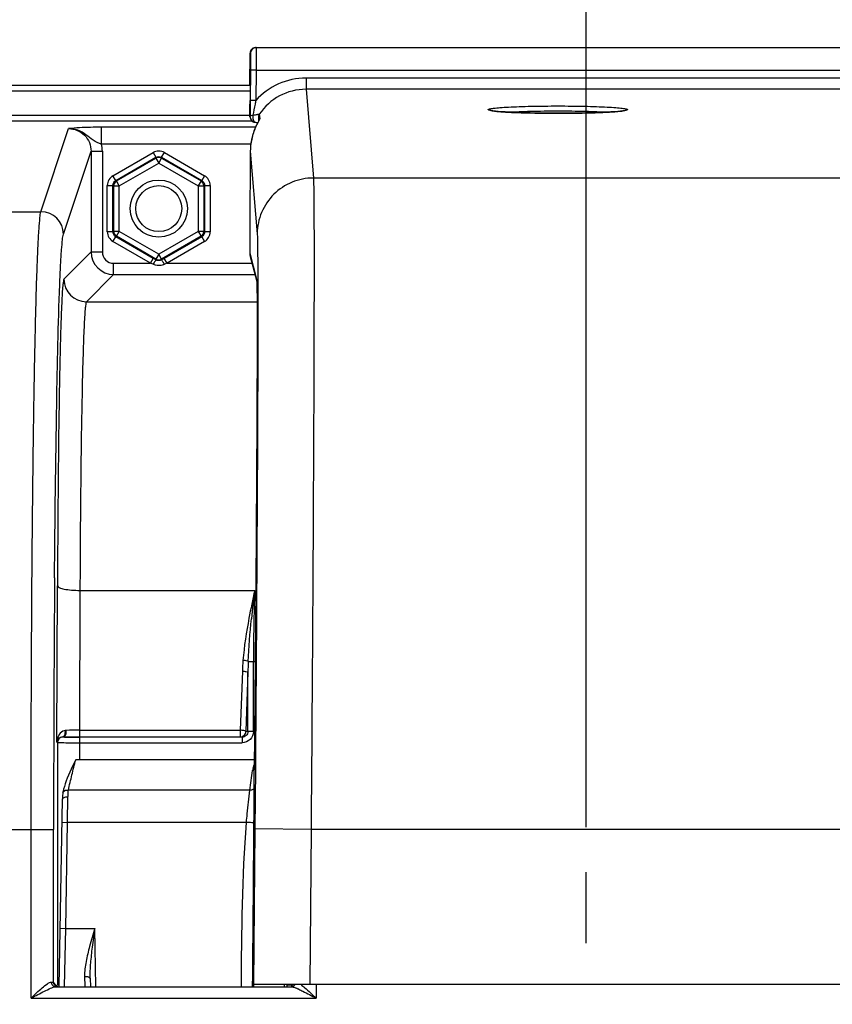
# Model space of a CAD drawing. Units: millimetres. Extents: x 0 to 594, y 0 to 420.
# Drawn here: x 175 to 193, y 305 to 327 of the extents above; entities that cross this region are included whole.
import ezdxf

# ---------------------------------------------------------------- set-up
doc = ezdxf.new("R2010")
doc.units = ezdxf.units.MM
doc.header["$LTSCALE"] = 32.67
doc.linetypes.add('CENTER', pattern=[0.6, 0.375, -0.075, 0.075, -0.075])
doc.layers.get('0').update_dxf_attribs({"linetype": 'CONTINUOUS'})
doc.layers.add('AXES', color=7, linetype='CONTINUOUS')
doc.layers.add('SOLIDES', color=7, linetype='CONTINUOUS')
doc.styles.get("Standard").update_dxf_attribs({"font": 'txt', "width": 0.85})
doc.dimstyles.new('DIMSTYLE_5', dxfattribs={"dimtxt": 3.5, "dimasz": 3.5, "dimexe": 0.18, "dimexo": 0.0625, "dimgap": 0.09, "dimtad": 1, "dimdec": 4, "dimlfac": 4, "dimdsep": 46, "dimtxsty": 'STANDARD', "dimblk": '_FILLED', "dimblk1": '_FILLED', "dimblk2": '_FILLED', "dimcen": 0.09, "dimclrt": 5, "dimadec": 0, "dimazin": 0, "dimtp": 0.0001, "dimtm": 0.0001, "dimtfac": 1, "dimtdec": 4, "dimtofl": 0, "dimtmove": 0, "dimatfit": 3, "dimldrblk": '_FILLED', "dimfxl": 1, "dimtolj": 1, "dimarcsym": 0})

# ---------------------------------------------------------------- blocks, each defined once
blk = doc.blocks.new('_FILLED')
at = {"color": 0, "linetype": 'BYBLOCK'}
blk.add_solid([(0, 0), (-1, 0.2143), (-1, -0.2143)], dxfattribs=at)
blk = doc.blocks.new('*D6')
at = {"color": 2, "linetype": 'CONTINUOUS'}
for p, q in [((86.444, 204.419), (86.444, 379.044)), ((240.944, 262.893), (240.944, 379.044)), ((86.444, 377.544), (163.694, 377.544)), ((240.944, 377.544), (163.694, 377.544))]:
    blk.add_line(p, q, dxfattribs=at)
at = {"color": 2, "linetype": 'CONTINUOUS', "xscale": 3.5, "yscale": 3.5, "zscale": 3.5, "rotation": 180}
blk.add_blockref('_FILLED', (86.444, 377.544), dxfattribs=at)
at = {"color": 2, "linetype": 'CONTINUOUS', "xscale": 3.5, "yscale": 3.5, "zscale": 3.5}
blk.add_blockref('_FILLED', (240.944, 377.544), dxfattribs=at)
at = {"color": 5, "linetype": 'CONTINUOUS', "insert": (163.694, 381.919), "char_height": 3.5, "width": 8.925, "attachment_point": 2, "line_spacing_factor": 0.9}
blk.add_mtext('618', dxfattribs=at)
blk = doc.blocks.new('*D8')
at = {"color": 2, "linetype": 'CONTINUOUS'}
for p, q in [((86.444, 204.419), (86.444, 359.044)), ((187.944, 308.669), (187.944, 359.044)), ((86.444, 357.544), (137.194, 357.544)), ((187.944, 357.544), (137.194, 357.544))]:
    blk.add_line(p, q, dxfattribs=at)
at = {"color": 2, "linetype": 'CONTINUOUS', "xscale": 3.5, "yscale": 3.5, "zscale": 3.5, "rotation": 180}
blk.add_blockref('_FILLED', (86.444, 357.544), dxfattribs=at)
at = {"color": 2, "linetype": 'CONTINUOUS', "xscale": 3.5, "yscale": 3.5, "zscale": 3.5}
blk.add_blockref('_FILLED', (187.944, 357.544), dxfattribs=at)
at = {"color": 5, "linetype": 'CONTINUOUS', "insert": (137.194, 361.919), "char_height": 3.5, "width": 8.925, "attachment_point": 2, "line_spacing_factor": 0.9}
blk.add_mtext('406', dxfattribs=at)
blk = doc.blocks.new('*D9')
at = {"color": 2, "linetype": 'CONTINUOUS'}
for p, q in [((187.944, 308.669), (187.944, 359.044)), ((203.944, 308.669), (203.944, 359.044)), ((187.944, 357.544), (182.944, 357.544)), ((182.944, 357.544), (195.944, 357.544)), ((208.944, 357.544), (195.944, 357.544)), ((203.944, 357.544), (208.944, 357.544))]:
    blk.add_line(p, q, dxfattribs=at)
at = {"color": 2, "linetype": 'CONTINUOUS', "xscale": 3.5, "yscale": 3.5, "zscale": 3.5}
blk.add_blockref('_FILLED', (187.944, 357.544), dxfattribs=at)
at = {"color": 2, "linetype": 'CONTINUOUS', "xscale": 3.5, "yscale": 3.5, "zscale": 3.5, "rotation": 180}
blk.add_blockref('_FILLED', (203.944, 357.544), dxfattribs=at)
at = {"color": 5, "linetype": 'CONTINUOUS', "insert": (195.944, 361.919), "char_height": 3.5, "width": 5.95, "attachment_point": 2, "line_spacing_factor": 0.9}
blk.add_mtext('64', dxfattribs=at)
blk = doc.blocks.new('*D12')
at = {"color": 2, "linetype": 'CONTINUOUS'}
for p, q in [((187.944, 308.669), (187.944, 349.044)), ((195.944, 296.919), (195.944, 349.044)), ((187.944, 347.544), (174.644, 347.544)), ((174.644, 347.544), (191.944, 347.544)), ((200.944, 347.544), (191.944, 347.544)), ((195.944, 347.544), (200.944, 347.544))]:
    blk.add_line(p, q, dxfattribs=at)
at = {"color": 2, "linetype": 'CONTINUOUS', "xscale": 3.5, "yscale": 3.5, "zscale": 3.5}
blk.add_blockref('_FILLED', (187.944, 347.544), dxfattribs=at)
at = {"color": 2, "linetype": 'CONTINUOUS', "xscale": 3.5, "yscale": 3.5, "zscale": 3.5, "rotation": 180}
blk.add_blockref('_FILLED', (195.944, 347.544), dxfattribs=at)
at = {"color": 5, "linetype": 'CONTINUOUS', "insert": (180.594, 351.919), "char_height": 3.5, "width": 5.95, "attachment_point": 3, "line_spacing_factor": 0.9}
blk.add_mtext('32', dxfattribs=at)
blk = doc.blocks.new('*D15')
at = {"color": 2, "linetype": 'CONTINUOUS'}
for p, q in [((165.694, 361.304), (165.694, 369.044)), ((226.194, 323.669), (226.194, 369.044)), ((165.694, 367.544), (195.944, 367.544)), ((226.194, 367.544), (195.944, 367.544))]:
    blk.add_line(p, q, dxfattribs=at)
at = {"color": 2, "linetype": 'CONTINUOUS', "xscale": 3.5, "yscale": 3.5, "zscale": 3.5, "rotation": 180}
blk.add_blockref('_FILLED', (165.694, 367.544), dxfattribs=at)
at = {"color": 2, "linetype": 'CONTINUOUS', "xscale": 3.5, "yscale": 3.5, "zscale": 3.5}
blk.add_blockref('_FILLED', (226.194, 367.544), dxfattribs=at)
at = {"color": 5, "linetype": 'CONTINUOUS', "insert": (195.944, 371.919), "char_height": 3.5, "width": 8.925, "attachment_point": 2, "line_spacing_factor": 0.9}
blk.add_mtext('242', dxfattribs=at)

msp = doc.modelspace()

# ---------------------------------------------------------------- linework, layer by layer
at = {"color": 9, "linetype": 'CONTINUOUS'}
for p, q in [((180.475313, 325.157813), (168.204161, 325.157813)), ((180.475313, 325.032832), (168.204161, 325.032832)), ((169.20666, 324.498075), (180.471934, 324.498075)), ((169.206661, 324.373246), (180.509487, 324.373246))]:
    msp.add_line(p, q, dxfattribs=at)
msp.add_circle((178.443594, 322.41876), 0.636055, dxfattribs=at)
at = {"color": 7, "linetype": 'CONTINUOUS'}
msp.add_circle((178.443594, 322.41876), 0.511055, dxfattribs=at)
at = {"layer": 'AXES', "color": 2, "linetype": 'CENTER'}
msp.add_line((187.943594, 306.09376), (187.943594, 307.66876), dxfattribs=at)
at = {"layer": 'SOLIDES', "color": 7, "linetype": 'CONTINUOUS'}
for p, q in [((180.597658, 325.997926), (211.28953, 325.997926)), ((180.466679, 325.16876), (180.472664, 325.873987)), ((180.480901, 325.498987), (180.475148, 324.821165)), ((180.476476, 325.30473), (180.475919, 325.202275)), ((180.476536, 325.350039), (180.476476, 325.30473)), ((180.472579, 324.80011), (180.471207, 324.570785)), ((180.475148, 324.821165), (180.472413, 324.463074)), ((180.471207, 324.570785), (180.471115, 324.5207)), ((180.471115, 324.5207), (180.471165, 324.494808)), ((180.471165, 324.494808), (180.471238, 324.484)), ((180.471238, 324.484), (180.471303, 324.478442)), ((180.471303, 324.478442), (180.471363, 324.474934)), ((180.471363, 324.474934), (180.471412, 324.472794)), ((180.471412, 324.472794), (180.471474, 324.47071)), ((180.47181, 324.464095), (180.471934, 324.462503)), ((180.472838, 324.451642), (180.471931, 324.462528)), ((180.472838, 324.451642), (180.472413, 324.463074)), ((180.473005, 324.449793), (180.472838, 324.451642)), ((180.658924, 324.436474), (180.664632, 324.36763)), ((180.670116, 324.378166), (180.667556, 324.373221)), ((180.672157, 324.382179), (180.670116, 324.378166)), ((180.679676, 324.515747), (180.688016, 324.415117)), ((180.593535, 324.337073), (180.617782, 324.336263)), ((180.617782, 324.336263), (180.647559, 324.335087)), ((180.626988, 324.294522), (180.621081, 324.282422)), ((180.632698, 324.306009), (180.626988, 324.294522)), ((180.638179, 324.316861), (180.632698, 324.306009)), ((180.643404, 324.327063), (180.638179, 324.316861)), ((180.650679, 324.341077), (180.643404, 324.327063)), ((180.479445, 323.698768), (180.472324, 322.859766)), ((180.465528, 321.63745), (180.465699, 321.42471)), ((178.341537, 321.301268), (178.321153, 321.31304)), ((178.381104, 321.278393), (178.341537, 321.301268)), ((178.566035, 321.31304), (178.506084, 321.278395)), ((180.474466, 321.358093), (180.622932, 320.801978)), ((180.622237, 320.814468), (180.62226, 320.814171)), ((180.62226, 320.814171), (180.622334, 320.813133)), ((180.622334, 320.813133), (180.622438, 320.811506)), ((180.622438, 320.811506), (180.622565, 320.809334)), ((180.622565, 320.809334), (180.622708, 320.806638)), ((180.622708, 320.806638), (180.622946, 320.801677)), ((180.622946, 320.801677), (180.623202, 320.795663)), ((180.623202, 320.795663), (180.623558, 320.786084)), ((180.623558, 320.786084), (180.624016, 320.771698)), ((180.624016, 320.771698), (180.624569, 320.750947)), ((180.624569, 320.750947), (180.625205, 320.721903)), ((180.625205, 320.721903), (180.626078, 320.671175)), ((180.626078, 320.671175), (180.627048, 320.595426)), ((180.627048, 320.595426), (180.627979, 320.494249)), ((180.627979, 320.494249), (180.628765, 320.372066)), ((180.628765, 320.372066), (180.629432, 320.213844)), ((180.629432, 320.213844), (180.629889, 320.023099)), ((180.629889, 320.023099), (180.630096, 319.793161)), ((180.630096, 319.793161), (180.629984, 319.508543)), ((180.629984, 319.508543), (180.629553, 319.21279)), ((180.629553, 319.21279), (180.628763, 318.87357)), ((180.628763, 318.87357), (180.627338, 318.423765)), ((180.627338, 318.423765), (180.625468, 317.948677)), ((180.625468, 317.948677), (180.622781, 317.368712)), ((180.622781, 317.368712), (180.619828, 316.806585)), ((180.619828, 316.806585), (180.616452, 316.222696)), ((180.611481, 315.436642), (180.606858, 314.760953)), ((180.606858, 314.760953), (180.600257, 313.862182)), ((180.600257, 313.862182), (180.593023, 312.944667)), ((180.588068, 312.349056), (180.567722, 309.951706)), ((176.417146, 310.675873), (176.442486, 310.675676)), ((176.442486, 310.675676), (176.492401, 310.675354)), ((180.569564, 310.16876), (176.597877, 310.16876)), ((176.227742, 305.125126), (176.300481, 309.292302)), ((176.312705, 309.440408), (176.312716, 309.440472)), ((176.153094, 305.120743), (181.391008, 305.120743)), ((176.153752, 305.146943), (176.188815, 305.164473)), ((176.158558, 305.144541), (176.153752, 305.146943)), ((176.919434, 305.302908), (176.922537, 305.125126)), ((211.336737, 305.16876), (180.550451, 305.16876)), ((181.29954, 305.125126), (181.299965, 305.16876)), ((181.315854, 305.160525), (181.300755, 305.160687)), ((181.385687, 305.133561), (181.390799, 305.13562)), ((181.419218, 305.158183), (181.415833, 305.158455))]:
    msp.add_line(p, q, dxfattribs=at)
at = {"layer": 'SOLIDES', "color": 9, "linetype": 'CONTINUOUS'}
for p, q in [((180.472664, 325.873987), (180.482281, 325.873987)), ((180.605895, 325.497926), (180.480901, 325.498987)), ((180.605895, 325.497926), (180.600142, 324.820114)), ((180.605895, 325.497926), (211.281293, 325.497926)), ((180.476234, 325.373987), (180.469623, 325.373987)), ((180.475988, 325.212554), (180.476144, 325.237111)), ((180.476144, 325.237111), (180.476282, 325.261275)), ((180.476282, 325.261275), (180.476407, 325.286872)), ((180.476407, 325.286872), (180.476429, 325.292276)), ((180.476429, 325.292276), (180.476441, 325.295038)), ((180.476441, 325.295038), (180.476475, 325.304204)), ((180.476475, 325.304204), (180.476521, 325.319415)), ((181.718159, 325.320887), (181.718159, 325.07123)), ((210.169029, 325.320887), (181.718159, 325.320887)), ((181.718201, 325.07123), (181.882432, 323.09924)), ((210.168981, 325.07123), (181.718201, 325.07123)), ((180.472409, 324.7779), (180.472778, 324.824677)), ((180.600142, 324.820104), (180.475148, 324.821165)), ((180.471257, 324.484338), (180.471134, 324.507824)), ((180.471409, 324.475961), (180.471257, 324.484338)), ((180.471506, 324.47396), (180.471409, 324.475961)), ((180.472413, 324.463074), (180.471506, 324.47396)), ((180.471931, 324.462528), (180.471506, 324.47396)), ((175.82485, 322.350245), (176.439832, 324.196713)), ((177.17264, 323.853267), (177.17264, 324.227753)), ((180.595865, 324.227753), (177.17264, 324.227753)), ((180.490805, 323.853281), (177.172641, 323.853267)), ((176.324774, 321.85093), (176.939306, 323.696027)), ((176.939306, 323.696027), (176.939306, 321.454765)), ((176.939306, 323.696027), (177.189268, 323.696027)), ((177.189268, 323.696027), (177.189268, 321.454765)), ((177.424792, 323.151282), (178.318613, 323.66733)), ((177.487282, 323.043045), (178.381104, 323.559093)), ((177.503941, 323.033427), (178.381104, 323.539857)), ((178.318613, 323.66733), (178.381104, 323.559093)), ((178.381104, 323.539857), (178.381104, 323.559093)), ((178.381104, 323.539857), (178.443594, 323.431621)), ((178.443594, 323.431621), (178.506084, 323.539857)), ((178.506084, 323.559093), (178.568507, 323.667212)), ((178.506084, 323.539857), (178.506084, 323.559093)), ((178.506084, 323.559093), (179.399906, 323.043045)), ((178.506084, 323.539857), (179.383247, 323.033427)), ((178.568575, 323.66733), (179.462396, 323.151282)), ((180.479446, 323.698768), (180.632492, 321.861557)), ((177.566431, 322.92519), (178.443594, 323.431621)), ((178.443594, 323.431621), (179.320757, 322.92519)), ((177.487282, 323.043045), (177.42486, 323.151164)), ((179.462396, 323.151282), (179.399906, 323.043045)), ((210.004756, 323.09924), (181.882432, 323.09924)), ((177.299811, 321.902712), (177.299811, 322.934808)), ((177.299811, 322.934808), (177.424792, 322.934808)), ((177.424792, 321.902712), (177.424792, 322.934808)), ((177.44145, 322.92519), (177.424792, 322.934808)), ((177.44145, 321.91233), (177.44145, 322.92519)), ((177.44145, 322.92519), (177.566431, 322.92519)), ((177.503941, 323.033427), (177.487282, 323.043045)), ((177.566431, 322.92519), (177.503941, 323.033427)), ((177.566431, 321.91233), (177.566431, 322.92519)), ((179.383247, 323.033427), (179.320757, 322.92519)), ((179.320757, 322.92519), (179.320757, 321.91233)), ((179.320757, 322.92519), (179.445738, 322.92519)), ((179.383247, 323.033427), (179.399906, 323.043045)), ((179.445738, 322.92519), (179.462396, 322.934808)), ((179.445738, 322.92519), (179.445738, 321.91233)), ((179.462396, 322.934808), (179.462396, 321.902712)), ((179.462396, 322.934808), (179.587242, 322.934808)), ((179.587377, 322.934808), (179.587377, 321.902712)), ((169.880438, 322.350269), (175.82485, 322.350245)), ((177.424792, 321.902712), (177.299946, 321.902712)), ((177.44145, 321.91233), (177.424792, 321.902712)), ((177.424792, 321.686239), (177.487282, 321.794476)), ((177.566431, 321.91233), (177.44145, 321.91233)), ((177.503941, 321.804093), (177.487282, 321.794476)), ((178.321153, 321.31304), (177.487282, 321.794476)), ((177.503941, 321.804093), (177.566431, 321.91233)), ((178.381104, 321.297663), (177.503941, 321.804093)), ((178.443594, 321.4059), (177.566431, 321.91233)), ((179.320757, 321.91233), (178.443594, 321.4059)), ((179.383247, 321.804093), (178.506084, 321.297663)), ((179.399906, 321.794476), (178.566035, 321.31304)), ((179.320757, 321.91233), (179.383247, 321.804093)), ((179.445738, 321.91233), (179.320757, 321.91233)), ((179.383247, 321.804093), (179.399906, 321.794476)), ((179.399906, 321.794476), (179.462328, 321.686356)), ((179.445738, 321.91233), (179.462396, 321.902712)), ((179.587377, 321.902712), (179.462396, 321.902712)), ((178.258662, 321.204803), (177.424792, 321.686239)), ((179.462396, 321.686239), (178.628526, 321.204803)), ((180.465534, 321.638611), (180.465528, 321.63745)), ((180.465534, 321.638611), (180.465528, 321.63745)), ((176.939306, 321.454765), (176.334593, 320.850052)), ((176.939306, 321.454765), (177.189268, 321.454765)), ((178.258662, 321.204803), (178.321153, 321.31304)), ((178.443594, 321.4059), (178.381104, 321.297663)), ((178.381104, 321.297663), (178.381104, 321.278393)), ((178.506084, 321.297663), (178.443594, 321.4059)), ((178.506084, 321.297663), (178.506084, 321.278395)), ((178.628526, 321.204803), (178.566035, 321.31304)), ((180.465705, 321.425871), (180.465699, 321.42471)), ((180.465705, 321.425818), (180.620043, 320.847762)), ((177.43923, 320.954842), (177.43923, 321.204803)), ((177.43923, 321.204803), (178.258662, 321.204803)), ((178.319058, 321.181561), (178.258662, 321.204803)), ((178.628526, 321.204803), (178.568531, 321.181694)), ((178.628526, 321.204803), (180.515389, 321.204803)), ((177.43923, 320.954842), (176.834526, 320.350138)), ((177.43923, 320.954842), (180.582122, 320.954842)), ((180.622581, 320.817728), (180.623719, 320.787789)), ((180.623719, 320.787789), (180.623903, 320.781746)), ((180.645297, 320.815418), (180.645383, 320.783601)), ((176.834526, 320.350138), (180.628877, 320.350138)), ((176.179535, 310.561634), (176.191739, 314.030757)), ((176.691663, 313.931926), (176.680731, 310.824517)), ((176.691663, 313.931926), (180.576721, 313.931958)), ((180.432182, 312.351347), (180.588071, 312.351255)), ((180.548481, 310.795203), (180.548481, 312.351304)), ((180.588442, 312.39278), (180.588071, 312.349056)), ((180.30228, 312.136758), (180.255644, 310.824517)), ((180.42538, 312.112061), (180.378745, 310.79982)), ((180.42538, 310.795203), (180.42538, 312.112061)), ((176.680731, 310.824517), (176.680731, 310.674839)), ((176.680731, 310.824517), (180.255644, 310.824517)), ((180.255644, 310.824517), (180.255644, 310.674839)), ((180.378745, 310.79982), (180.42538, 310.795203)), ((180.548481, 310.795203), (180.42538, 310.795203)), ((176.680731, 310.674839), (180.255644, 310.674839)), ((176.688739, 310.16876), (176.688739, 310.670904)), ((180.255644, 310.674839), (180.295394, 310.670904)), ((180.295394, 310.670904), (180.295394, 310.545923)), ((176.179535, 310.561634), (176.188819, 310.55235)), ((176.188819, 310.55235), (176.188815, 305.164473)), ((176.688739, 310.545923), (180.295394, 310.545923)), ((180.565997, 309.547685), (180.567712, 309.950159)), ((180.567722, 309.951706), (180.567712, 309.950159)), ((180.591471, 309.951685), (180.580569, 308.629697)), ((180.466668, 309.491611), (176.436007, 309.49156)), ((176.416466, 308.774732), (176.425462, 309.347386)), ((170.062402, 308.618657), (175.605675, 308.619089)), ((175.605675, 304.870753), (175.605675, 308.619089)), ((175.605675, 308.619089), (176.105599, 308.619089)), ((176.105599, 305.218736), (176.105599, 308.619089)), ((176.291485, 308.776914), (176.416466, 308.774732)), ((176.375342, 306.41876), (176.416466, 308.774732)), ((180.393574, 308.774731), (176.416466, 308.774732)), ((180.580569, 308.629697), (180.551196, 305.16876)), ((181.83051, 308.619089), (180.580569, 308.629697)), ((181.830509, 308.619043), (181.801227, 305.16876)), ((210.056679, 308.619043), (181.830509, 308.619043)), ((176.250361, 306.420942), (176.375342, 306.41876)), ((176.351632, 305.125095), (176.375342, 306.41876)), ((176.375342, 306.41876), (177.024975, 306.41876)), ((177.047556, 305.125126), (177.024975, 306.41876)), ((176.794452, 305.353949), (176.79865, 305.124927)), ((180.530357, 305.125126), (180.530661, 305.160966)), ((180.530661, 305.160966), (180.530729, 305.168934)), ((181.941417, 305.16876), (181.941417, 304.870753)), ((175.605675, 304.870753), (181.941417, 304.870753))]:
    msp.add_line(p, q, dxfattribs=at)
at = {"layer": 'SOLIDES', "color": 7, "linetype": 'CONTINUOUS'}
for points in [[(180.475919, 325.202275), (180.475339, 325.12708), (180.475313, 325.123987)], [(180.471474, 324.47071), (180.471513, 324.469605), (180.47156, 324.468449), (180.471619, 324.467218), (180.471699, 324.465777), (180.47181, 324.464095)], [(180.667556, 324.373221), (180.659173, 324.357255), (180.650679, 324.341077)], [(180.674683, 324.387367), (180.674524, 324.387021), (180.67416, 324.386249), (180.673643, 324.385176), (180.67298, 324.383826), (180.672157, 324.382179)], [(180.611894, 324.263117), (180.608758, 324.256375), (180.605589, 324.249482), (180.602392, 324.242435), (180.59917, 324.235239), (180.595925, 324.227892), (180.592661, 324.220395), (180.589382, 324.212748), (180.58609, 324.204953), (180.582788, 324.197008), (180.579479, 324.188914), (180.576166, 324.180671), (180.572853, 324.172278), (180.569542, 324.163737), (180.566238, 324.155047), (180.562942, 324.146208), (180.55966, 324.137221), (180.556393, 324.128086), (180.553146, 324.118802), (180.549921, 324.109371), (180.546723, 324.099793), (180.543554, 324.090067), (180.540418, 324.080195), (180.537319, 324.070177), (180.534259, 324.060013), (180.531243, 324.049705), (180.528274, 324.039254), (180.525356, 324.02866), (180.522492, 324.017924), (180.519687, 324.007049), (180.516944, 323.996034), (180.514267, 323.98488), (180.511661, 323.973588), (180.509127, 323.96216), (180.506671, 323.950596), (180.504295, 323.938901), (180.502004, 323.927075), (180.4998, 323.91512), (180.497688, 323.903039), (180.495671, 323.890835), (180.493755, 323.878508), (180.491942, 323.866062), (180.490767, 323.857504)], [(180.621081, 324.282422), (180.618059, 324.276141), (180.611894, 324.263117)], [(180.616452, 316.222696), (180.611903, 315.500815), (180.611481, 315.436642)], [(180.593023, 312.944667), (180.588535, 312.40416), (180.588068, 312.349056)], [(176.300134, 310.676587), (176.302533, 310.676753), (176.304957, 310.676874), (176.307406, 310.676953), (176.309877, 310.676989), (176.312372, 310.676984), (176.314888, 310.676939)], [(176.597326, 310.167736), (176.560785, 310.096801), (176.526844, 310.026629), (176.494878, 309.957756), (176.464668, 309.890323), (176.436291, 309.824411), (176.409918, 309.760146), (176.385668, 309.69741), (176.363816, 309.636074), (176.344737, 309.576108), (176.328783, 309.517469), (176.316234, 309.460179), (176.312716, 309.440472)], [(176.312708, 309.440407), (176.310919, 309.429158), (176.307867, 309.406828), (176.30536, 309.383794), (176.30338, 309.36006), (176.301905, 309.335624), (176.30091, 309.31048), (176.300483, 309.292416)]]:
    msp.add_lwpolyline(points, dxfattribs=at)
at = {"layer": 'SOLIDES', "color": 9, "linetype": 'CONTINUOUS'}
msp.add_lwpolyline([(176.388105, 310.8217), (176.384265, 310.821581), (176.38044, 310.821378), (176.376631, 310.821089), (176.372838, 310.820714), (176.369063, 310.820255), (176.365305, 310.81971)], dxfattribs=at)
at = {"layer": 'SOLIDES', "color": 7, "linetype": 'CONTINUOUS'}
for centre, radius, start, end in [((180.598576, 325.872758), 0.125917, 159.6295558, 179.4406067), ((180.597663, 325.872923), 0.125004, 104.7483651, 159.5549718), ((180.607289, 325.872913), 0.125013, 90.0066565, 179.507757), ((180.597736, 325.872397), 0.125531, 94.9128639, 104.7197695), ((180.597673, 325.873226), 0.1247, 90.0069016, 94.9166738), ((180.595573, 325.373079), 0.125954, 179.5870558, 198.9209072), ((180.598111, 324.46211), 0.125707, 185.6223768, 189.6521023), ((180.597208, 324.46203), 0.124801, 185.6267978, 245.4383367), ((180.597413, 324.462023), 0.125008, 189.6490816, 268.221868), ((184.4916, 322.316349), 4.341689, 151.8124705, 152.2040378), ((176.83321, 326.421246), 4.347449, 331.8049199, 332.0594243), ((179.812695, 324.841003), 0.974838, 332.0586177, 332.7216729), ((180.597492, 324.462725), 0.125551, 245.4526631, 260.2701667), ((181.732126, 323.688105), 1.252725, 178.3009879, 179.512287), ((181.761457, 323.686927), 1.282079, 172.3436744, 178.2872331), ((180.725694, 321.425021), 0.25999, 179.8241707, 194.9636538), ((176.598654, 333.022504), 22.347368, 269.2742938, 269.5346303), ((176.678513, 344.275074), 33.600235, 269.6826373, 270.0037825), ((181.205848, 295.231081), 9.930053, 89.1515202, 89.3652566), ((181.342714, 305.221749), 0.098535, 319.9932877, 327.354693)]:
    msp.add_arc(centre, radius, start, end, dxfattribs=at)
at = {"layer": 'SOLIDES', "color": 9, "linetype": 'CONTINUOUS'}
for centre, radius, start, end in [((208.244624, 324.928546), 27.778964, 179.1937884, 179.5044748), ((181.718339, 323.822068), 1.49882, 90.0068861, 138.2495002), ((181.718404, 323.822299), 1.248931, 90.0093366, 146.2731739), ((180.791958, 324.345458), 0.125117, 157.9393022, 162.021099), ((180.792158, 324.345397), 0.125326, 146.1990644, 157.9478992), ((180.594571, 324.369546), 0.032487, 261.752888, 268.1766146), ((176.435521, 323.695822), 0.753747, 0.0155635, 12.0568512), ((175.824604, 321.850074), 0.500171, 0.0980886, 89.97176), ((177.439306, 321.454842), 0.5, 180.008727, 269.991273), ((177.439217, 321.454752), 0.249949, 179.9970109, 270.0029891), ((178.443973, 321.405363), 0.124327, 293.271331, 299.9725088), ((178.456642, 321.472402), 0.311497, 287.666946, 291.0509069), ((176.834701, 320.850236), 0.500108, 180.0210627, 269.9789373), ((180.870182, 320.845686), 0.250147, 179.524491, 187.235201), ((888.87449, 308.661038), 712.768893, 179.553718581, 180.003372072), ((209.743873, 310.243277), 29.399474, 172.7922209, 174.0263473), ((224.240748, 312.361229), 43.692268, 177.9397696, 180.0130149), ((185.793644, 311.944607), 5.494726, 175.4965877, 177.9959466), ((191.355487, 311.92111), 10.931775, 177.7444549, 178.9991354), ((176.176384, 310.790802), 0.19112, 1.8881889, 8.6996357), ((176.674923, 296.229239), 14.595279, 89.9771981, 91.1260127), ((176.313805, 310.552342), 0.124991, 96.2782746, 179.9941421), ((176.476717, 310.564107), 0.295508, 153.9903699, 156.1653992), ((180.94948, 309.866862), 0.42595, 162.5828689, 171.7938414), ((-48.600895, 310.662019), 229.169601, 359.52779022, 359.72139917), ((176.200252, 305.218797), 0.094654, 180.0371823, 190.1632754), ((181.00595, 303.88318), 1.304482, 66.2401368, 67.3606694), ((180.818374, 303.456958), 1.770154, 65.3500466, 66.2417132)]:
    msp.add_arc(centre, radius, start, end, dxfattribs=at)
at = {"layer": 'SOLIDES', "color": 7, "linetype": 'CONTINUOUS'}
msp.add_ellipse((180.550026, 305.11876), major_axis=(0.000424, 0.05), ratio=0.004807786, start_param=0.000040804, end_param=1.442913998, dxfattribs=at)
at = {"layer": 'SOLIDES', "color": 9, "linetype": 'CONTINUOUS'}
for points, knots in [([(180.607633, 325.980886), (180.607792, 325.958477), (180.607658, 325.797487), (180.606777, 325.636502), (180.605895, 325.497926)], [0, 0, 0, 0, 0.139199932, 1, 1, 1, 1]), ([(180.607275, 325.997926), (180.607634, 325.997921), (180.607022, 325.995647), (180.607762, 325.993257), (180.607453, 325.987462), (180.607615, 325.983363), (180.607633, 325.980886)], [0, 0, 0, 0, 0.06327857, 0.251484869, 0.56405992, 1, 1, 1, 1]), ([(180.482281, 325.873987), (180.482886, 325.873974), (180.481797, 325.870153), (180.483045, 325.866129), (180.482481, 325.856446), (180.482818, 325.844422), (180.482733, 325.828611), (180.482766, 325.801573), (180.482616, 325.760742), (180.482368, 325.704658), (180.481833, 325.616264), (180.481307, 325.546821), (180.480901, 325.498987)], [0, 0, 0, 0, 0.004840662, 0.019236422, 0.043086784, 0.07614582, 0.118105744, 0.168550782, 0.292910909, 0.444445071, 0.617329923, 1, 1, 1, 1]), ([(180.469623, 325.373987), (180.468442, 325.373979), (180.469971, 325.369498), (180.46899, 325.365759), (180.469245, 325.356004), (180.468608, 325.34085), (180.468523, 325.3272), (180.46841, 325.319413)], [0, 0, 0, 0, 0.064918202, 0.14544387, 0.257394124, 0.572037841, 1, 1, 1, 1]), ([(180.476521, 325.319415), (180.47654, 325.327202), (180.476687, 325.340851), (180.476307, 325.356004), (180.476727, 325.365759), (180.475811, 325.369497), (180.477414, 325.373977), (180.476234, 325.373987)], [0, 0, 0, 0, 0.428014369, 0.742673532, 0.854618123, 0.935129427, 1, 1, 1, 1]), ([(180.600145, 324.820117), (180.594652, 324.792937), (180.572879, 324.685206), (180.551666, 324.577349), (180.537167, 324.496457)], [0, 0, 0, 0, 0.252294892, 1, 1, 1, 1]), ([(180.471134, 324.507824), (180.471104, 324.523312), (180.471239, 324.613339), (180.471845, 324.703364), (180.472409, 324.7779)], [0, 0, 0, 0, 0.172039303, 1, 1, 1, 1]), ([(185.769094, 324.619505), (185.769094, 324.623138), (185.781218, 324.630728), (185.802713, 324.636558), (185.840627, 324.644395), (185.917188, 324.654842), (186.046666, 324.666658), (186.236808, 324.678217), (186.468719, 324.687884), (186.733182, 324.695098), (187.020159, 324.699561), (187.318594, 324.701069), (187.617028, 324.699561), (187.904006, 324.695098), (188.168469, 324.687884), (188.40038, 324.678217), (188.590522, 324.666658), (188.72, 324.654842), (188.796561, 324.644395), (188.834475, 324.636558), (188.85597, 324.630728), (188.868094, 324.623138), (188.868094, 324.619505)], [0, 0, 0, 0, 0.003499939, 0.011097122, 0.023217349, 0.039842898, 0.086042801, 0.148047425, 0.223517411, 0.309574728, 0.402927362, 0.499999989, 0.597072616, 0.690425251, 0.776482571, 0.851952558, 0.913957187, 0.960157094, 0.976782645, 0.988902875, 0.996500059, 1, 1, 1, 1]), ([(185.871941, 324.590468), (185.856992, 324.592506), (185.831393, 324.59623), (185.798412, 324.603583), (185.77937, 324.609086), (185.769094, 324.616219), (185.769094, 324.619505)], [0, 0, 0, 0, 0.415617136, 0.718713053, 0.909487499, 1, 1, 1, 1]), ([(188.765258, 324.590469), (188.689071, 324.580083), (188.499325, 324.565667), (188.170195, 324.550331), (187.764419, 324.54071), (187.31861, 324.537269), (186.872799, 324.540709), (186.467019, 324.55033), (186.137883, 324.565666), (185.948132, 324.580082), (185.871941, 324.590468)], [0, 0, 0, 0, 0.079643401, 0.196899285, 0.341330058, 0.499996448, 0.658663337, 0.803095561, 0.920353718, 1, 1, 1, 1]), ([(186.209371, 324.563264), (186.374035, 324.573917), (186.743796, 324.586817), (187.318521, 324.593265), (187.893261, 324.58682), (188.26304, 324.573922), (188.427719, 324.56327)], [0, 0, 0, 0, 0.223056791, 0.499986977, 0.776924015, 1, 1, 1, 1]), ([(188.868094, 324.619505), (188.868094, 324.61622), (188.85782, 324.609087), (188.838779, 324.603584), (188.805802, 324.596232), (188.780206, 324.592507), (188.765258, 324.590469)], [0, 0, 0, 0, 0.090514751, 0.281289309, 0.584384298, 1, 1, 1, 1]), ([(180.537168, 324.496455), (180.521235, 324.492669), (180.497972, 324.489952), (180.472592, 324.471839), (180.472413, 324.463075)], [0, 0, 0, 0, 0.651337866, 1, 1, 1, 1]), ([(180.537168, 324.496455), (180.535465, 324.486358), (180.531607, 324.447463), (180.536406, 324.406919), (180.547523, 324.380238)], [0, 0, 0, 0, 0.26157332, 1, 1, 1, 1]), ([(180.537167, 324.496457), (180.555098, 324.499707), (180.588066, 324.50569), (180.627472, 324.512278), (180.652842, 324.516146), (180.667184, 324.517273), (180.674191, 324.518148), (180.67983, 324.51679), (180.679676, 324.515746)], [0, 0, 0, 0, 0.377863089, 0.696515587, 0.822678565, 0.918611875, 0.978121663, 1, 1, 1, 1]), ([(180.547523, 324.380238), (180.549948, 324.374417), (180.55876, 324.356314), (180.575852, 324.33943), (180.589911, 324.337396)], [0, 0, 0, 0, 0.307433912, 1, 1, 1, 1]), ([(177.17264, 324.227753), (177.090844, 324.22774), (176.846367, 324.225412), (176.601554, 324.215038), (176.439832, 324.196713)], [0, 0, 0, 0, 0.334470999, 1, 1, 1, 1]), ([(176.439832, 324.196713), (176.567465, 324.196771), (176.833408, 324.089638), (176.939364, 323.823602), (176.939306, 323.696027)], [0, 0, 0, 0, 0.500114146, 1, 1, 1, 1]), ([(177.172641, 323.853266), (177.106516, 323.872381), (176.979995, 323.929519), (176.828869, 324.068386), (176.64899, 324.172249), (176.509293, 324.197512), (176.439839, 324.196712)], [0, 0, 0, 0, 0.251313583, 0.495650125, 0.746397569, 1, 1, 1, 1]), ([(181.882432, 323.099237), (181.720753, 323.0992), (181.393965, 323.034915), (180.979992, 322.760044), (180.701113, 322.34898), (180.633903, 322.023028), (180.632492, 321.861557)], [0, 0, 0, 0, 0.250147079, 0.500221072, 0.750165802, 1, 1, 1, 1]), ([(181.882432, 323.09924), (181.885901, 323.053664), (181.88809, 322.919152), (181.892304, 322.65389), (181.894321, 322.262198), (181.895927, 321.747779), (181.896197, 321.115177), (181.895085, 320.052855), (181.890472, 318.4808), (181.881062, 316.34303), (181.867656, 313.927832), (181.850736, 311.321969), (181.837581, 309.530933), (181.830509, 308.619043)], [0, 0, 0, 0, 0.009469508, 0.027849523, 0.054977719, 0.090610696, 0.134428097, 0.186035696, 0.310697804, 0.460119177, 0.628932361, 0.811073597, 1, 1, 1, 1]), ([(175.605675, 308.619089), (175.605675, 309.483825), (175.608349, 311.182281), (175.62027, 313.653448), (175.639665, 315.943789), (175.665503, 317.971052), (175.697259, 319.662253), (175.728206, 320.832906), (175.758045, 321.556539), (175.776681, 321.928571), (175.798946, 322.179385), (175.811427, 322.308421), (175.82485, 322.350245)], [0, 0, 0, 0, 0.188860841, 0.370948024, 0.539714821, 0.68909724, 0.813735125, 0.909161487, 0.944810195, 0.971969267, 0.99040656, 1, 1, 1, 1]), ([(176.243086, 320.730632), (176.248851, 320.87716), (176.260421, 321.135249), (176.278514, 321.469889), (176.299734, 321.696146), (176.312116, 321.812923), (176.324774, 321.85093)], [0, 0, 0, 0, 0.391342811, 0.689818764, 0.893091898, 1, 1, 1, 1]), ([(180.632492, 321.861557), (180.635586, 321.824405), (180.637844, 321.716102), (180.641739, 321.503876), (180.64387, 321.192366), (180.644919, 320.951852), (180.645297, 320.815418)], [0, 0, 0, 0, 0.106894711, 0.310337214, 0.608801299, 1, 1, 1, 1]), ([(178.381104, 321.278395), (178.378007, 321.278909), (178.372129, 321.264486), (178.349592, 321.239321), (178.332243, 321.20507), (178.318613, 321.181707)], [0, 0, 0, 0, 0.081670778, 0.296249135, 1, 1, 1, 1]), ([(178.568575, 321.181707), (178.554946, 321.20507), (178.537597, 321.239322), (178.515061, 321.264486), (178.509181, 321.278909), (178.506084, 321.278395)], [0, 0, 0, 0, 0.703749381, 0.918327993, 1, 1, 1, 1]), ([(176.127219, 314.212796), (176.137681, 315.499761), (176.163363, 317.672564), (176.208254, 319.845322), (176.243086, 320.730632)], [0, 0, 0, 0, 0.592271737, 1, 1, 1, 1]), ([(180.645383, 320.783601), (180.648305, 319.654085), (180.638011, 316.842614), (180.621484, 314.031211), (180.609575, 312.349313)], [0, 0, 0, 0, 0.401755617, 1, 1, 1, 1]), ([(180.620043, 320.847762), (180.620373, 320.846525), (180.621757, 320.836534), (180.622165, 320.826491), (180.622581, 320.817728)], [0, 0, 0, 0, 0.127346489, 1, 1, 1, 1]), ([(180.623903, 320.781746), (180.627493, 320.660032), (180.629074, 320.315077), (180.630111, 319.970192), (180.630114, 319.74705)], [0, 0, 0, 0, 0.353041089, 1, 1, 1, 1]), ([(176.834527, 320.350138), (176.824257, 320.340454), (176.821206, 320.288185), (176.805173, 320.195658), (176.796357, 320.039532), (176.783725, 319.832214), (176.772859, 319.569785), (176.757003, 319.119335), (176.739867, 318.439133), (176.722595, 317.497456), (176.708437, 316.408461), (176.697743, 315.203462), (176.693282, 314.364898), (176.691663, 313.931926)], [0, 0, 0, 0, 0.006592822, 0.021874702, 0.045881313, 0.078458506, 0.119383879, 0.168372001, 0.289074053, 0.437137057, 0.608313079, 0.79776298, 1, 1, 1, 1]), ([(180.630114, 319.74705), (180.630125, 318.714676), (180.618008, 316.263222), (180.60045, 313.811822), (180.588442, 312.39278)], [0, 0, 0, 0, 0.42112511, 1, 1, 1, 1]), ([(176.191739, 314.030757), (176.193324, 314.01245), (176.254527, 313.979777), (176.354104, 313.956966), (176.51211, 313.93633), (176.628486, 313.932182), (176.691663, 313.931968)], [0, 0, 0, 0, 0.105862842, 0.32380577, 0.636025984, 1, 1, 1, 1]), ([(180.432163, 312.351347), (180.426403, 312.354752), (180.388789, 312.368682), (180.348867, 312.373529), (180.315883, 312.376049)], [0, 0, 0, 0, 0.168251906, 1, 1, 1, 1]), ([(180.609575, 312.349313), (180.608181, 312.152414), (180.602425, 311.353203), (180.596292, 310.553995), (180.591471, 309.951685)], [0, 0, 0, 0, 0.246365763, 1, 1, 1, 1]), ([(180.30228, 312.136758), (180.329239, 312.135838), (180.36871, 312.130104), (180.41555, 312.123647), (180.42538, 312.112061)], [0, 0, 0, 0, 0.63968732, 1, 1, 1, 1]), ([(176.365305, 310.81971), (176.346463, 310.816735), (176.28083, 310.794382), (176.232628, 310.737728), (176.211137, 310.693694)], [0, 0, 0, 0, 0.280215036, 1, 1, 1, 1]), ([(176.300135, 310.676583), (176.310029, 310.6779), (176.356212, 310.699937), (176.368691, 310.758571), (176.367401, 310.7971)], [0, 0, 0, 0, 0.205669983, 1, 1, 1, 1]), ([(176.314888, 310.676939), (176.325884, 310.6772), (176.381701, 310.703735), (176.392073, 310.775431), (176.388081, 310.821698)], [0, 0, 0, 0, 0.19150202, 1, 1, 1, 1]), ([(180.378745, 310.79982), (180.368915, 310.811406), (180.322074, 310.817863), (180.282604, 310.823596), (180.255644, 310.824517)], [0, 0, 0, 0, 0.360312811, 1, 1, 1, 1]), ([(180.255644, 310.674839), (180.287108, 310.674936), (180.352758, 310.702166), (180.37865, 310.768037), (180.378745, 310.79982)], [0, 0, 0, 0, 0.497472354, 1, 1, 1, 1]), ([(180.42538, 310.795203), (180.425477, 310.762617), (180.395735, 310.695065), (180.32775, 310.670811), (180.295394, 310.670904)], [0, 0, 0, 0, 0.501773803, 1, 1, 1, 1]), ([(180.548481, 310.795203), (180.548479, 310.731206), (180.493334, 310.59781), (180.359579, 310.545924), (180.295394, 310.545923)], [0, 0, 0, 0, 0.499267487, 1, 1, 1, 1]), ([(176.198143, 310.616941), (176.202635, 310.623905), (176.22757, 310.655431), (176.268435, 310.674131), (176.300137, 310.676583)], [0, 0, 0, 0, 0.20675188, 1, 1, 1, 1]), ([(176.315611, 310.676929), (176.354362, 310.66832), (176.48056, 310.677649), (176.604031, 310.670904), (176.688739, 310.670904)], [0, 0, 0, 0, 0.31909052, 1, 1, 1, 1]), ([(176.188819, 310.552351), (176.189262, 310.552015), (176.191197, 310.551906), (176.192912, 310.55162), (176.194155, 310.551511)], [0, 0, 0, 0, 0.308484501, 1, 1, 1, 1]), ([(176.194155, 310.551511), (176.19708, 310.551253), (176.216748, 310.55009), (176.236444, 310.549642), (176.253201, 310.549254)], [0, 0, 0, 0, 0.14907811, 1, 1, 1, 1]), ([(176.253201, 310.549254), (176.279657, 310.54864), (176.424827, 310.546377), (176.570017, 310.545923), (176.688739, 310.545923)], [0, 0, 0, 0, 0.18227384, 1, 1, 1, 1]), ([(176.436007, 309.49156), (176.445529, 309.548704), (176.472507, 309.661657), (176.528458, 309.886829), (176.566068, 310.057072), (176.597877, 310.16876)], [0, 0, 0, 0, 0.249586165, 0.499680028, 1, 1, 1, 1]), ([(180.567712, 309.950159), (180.567614, 309.943121), (180.55488, 309.927823), (180.537327, 309.926741), (180.527892, 309.92766)], [0, 0, 0, 0, 0.426109201, 1, 1, 1, 1]), ([(176.312717, 309.440472), (176.31588, 309.459479), (176.346812, 309.48415), (176.392574, 309.493258), (176.421207, 309.493217), (176.436007, 309.49156)], [0, 0, 0, 0, 0.406276256, 0.685997533, 1, 1, 1, 1]), ([(176.425462, 309.347386), (176.425656, 309.35979), (176.426928, 309.407969), (176.430716, 309.456155), (176.436007, 309.49156)], [0, 0, 0, 0, 0.257354825, 1, 1, 1, 1]), ([(180.393574, 308.774731), (180.399132, 308.838156), (180.42033, 309.077409), (180.443284, 309.316629), (180.466668, 309.491611)], [0, 0, 0, 0, 0.265057497, 1, 1, 1, 1]), ([(180.565997, 309.547685), (180.565878, 309.539275), (180.559507, 309.521061), (180.535819, 309.502026), (180.50346, 309.491449), (180.47921, 309.490518), (180.466661, 309.49156)], [0, 0, 0, 0, 0.20041521, 0.429544366, 0.699966575, 1, 1, 1, 1]), ([(176.300481, 309.292302), (176.300796, 309.310376), (176.3344, 309.334255), (176.379014, 309.345078), (176.409549, 309.347605), (176.425462, 309.347386)], [0, 0, 0, 0, 0.376429555, 0.668601239, 1, 1, 1, 1]), ([(180.560923, 308.773312), (180.560821, 308.772011), (180.554807, 308.770705), (180.546497, 308.769603), (180.530396, 308.768962), (180.500593, 308.768883), (180.45402, 308.770567), (180.414811, 308.773091), (180.393574, 308.774732)], [0, 0, 0, 0, 0.023280049, 0.081225733, 0.173724537, 0.297623502, 0.620020803, 1, 1, 1, 1]), ([(180.530729, 305.168934), (180.538378, 306.070315), (180.548576, 307.271773), (180.558476, 308.473234), (180.560923, 308.773312)], [0, 0, 0, 0, 0.750239038, 1, 1, 1, 1]), ([(176.906926, 306.019482), (176.876372, 305.908312), (176.821878, 305.689656), (176.792425, 305.46413), (176.794452, 305.353949)], [0, 0, 0, 0, 0.511290901, 1, 1, 1, 1]), ([(176.919434, 305.302908), (176.917409, 305.418838), (176.929857, 305.65227), (176.955323, 305.884138), (176.96959, 306.000612)], [0, 0, 0, 0, 0.497006947, 1, 1, 1, 1]), ([(176.794453, 305.353936), (176.810363, 305.354166), (176.840907, 305.351861), (176.884563, 305.342072), (176.919128, 305.320295), (176.919432, 305.302908)], [0, 0, 0, 0, 0.336714035, 0.632000051, 1, 1, 1, 1]), ([(175.605675, 304.870753), (175.685669, 304.948232), (175.802373, 305.061315), (175.950578, 305.177058), (176.026066, 305.225685), (176.05952, 305.22383)], [0, 0, 0, 0, 0.576081305, 0.826677985, 1, 1, 1, 1]), ([(175.605675, 304.870753), (175.704625, 304.921839), (175.848022, 304.999313), (176.028225, 305.084149), (176.113992, 305.12018), (176.153094, 305.120743)], [0, 0, 0, 0, 0.55356558, 0.805607455, 1, 1, 1, 1]), ([(176.153094, 305.120743), (176.128722, 305.120835), (176.077002, 305.145016), (176.05931, 305.197953), (176.05952, 305.22383)], [0, 0, 0, 0, 0.485016426, 1, 1, 1, 1]), ([(176.05952, 305.22383), (176.070708, 305.223209), (176.084, 305.219776), (176.103194, 305.222269), (176.105599, 305.218736)], [0, 0, 0, 0, 0.723880089, 1, 1, 1, 1]), ([(181.237109, 305.125129), (181.237225, 305.130829), (181.23776, 305.140877), (181.237083, 305.155527), (181.239391, 305.162097), (181.237402, 305.168743), (181.238478, 305.16876)], [0, 0, 0, 0, 0.391785174, 0.714231712, 0.926036612, 1, 1, 1, 1]), ([(181.453811, 305.146268), (181.457263, 305.149516), (181.463748, 305.156559), (181.469189, 305.164435), (181.47164, 305.168561)], [0, 0, 0, 0, 0.496896184, 1, 1, 1, 1]), ([(181.607382, 305.168805), (181.635011, 305.148713), (181.751049, 305.054528), (181.85871, 304.950853), (181.941417, 304.870753)], [0, 0, 0, 0, 0.228819632, 1, 1, 1, 1]), ([(181.556658, 305.065802), (181.587739, 305.051555), (181.717014, 304.988504), (181.844023, 304.921038), (181.941417, 304.870753)], [0, 0, 0, 0, 0.237768846, 1, 1, 1, 1])]:
    msp.add_open_spline(points, degree=3, knots=knots, dxfattribs=at)
at = {"layer": 'SOLIDES', "color": 7, "linetype": 'CONTINUOUS'}
for points, knots in [([(185.827814, 324.600533), (185.825022, 324.601549), (185.851888, 324.593813), (185.86469, 324.593687), (185.914372, 324.585572), (185.966678, 324.580607), (186.034119, 324.574485), (186.142286, 324.566786), (186.300266, 324.558178), (186.511948, 324.550075), (186.748671, 324.543899), (187.002867, 324.53992), (187.353949, 324.537721), (187.776675, 324.540731), (188.175641, 324.550897), (188.45103, 324.564029), (188.608489, 324.574342), (188.722406, 324.585724), (188.783329, 324.593966), (188.804695, 324.599286)], [0, 0, 0, 0, 0.002988979, 0.012769721, 0.027372279, 0.046095892, 0.068558738, 0.094475015, 0.155633363, 0.227467414, 0.307702766, 0.393846991, 0.48325341, 0.660928977, 0.819154406, 0.884728037, 0.938331447, 0.977846953, 1, 1, 1, 1]), ([(180.688016, 324.415117), (180.688216, 324.412704), (180.68441, 324.405534), (180.681486, 324.398816), (180.679122, 324.394221)], [0, 0, 0, 0, 0.319118004, 1, 1, 1, 1]), ([(180.650882, 324.340984), (180.616436, 324.275512), (180.54518, 324.120218), (180.503629, 323.953261), (180.490808, 323.857739)], [0, 0, 0, 0, 0.434264209, 1, 1, 1, 1]), ([(180.472325, 322.859766), (180.471276, 322.736058), (180.468196, 322.329013), (180.465307, 321.921957), (180.465534, 321.638611)], [0, 0, 0, 0, 0.303917904, 1, 1, 1, 1]), ([(176.334593, 320.850052), (176.324072, 320.83945), (176.321541, 320.784308), (176.305081, 320.685696), (176.296494, 320.519967), (176.283767, 320.2996), (176.272938, 320.020777), (176.257067, 319.542148), (176.239942, 318.819445), (176.222668, 317.818935), (176.208512, 316.661926), (176.197819, 315.381682), (176.193358, 314.49076), (176.191739, 314.030757)], [0, 0, 0, 0, 0.006567051, 0.021840059, 0.04584433, 0.078422842, 0.119350675, 0.168341129, 0.289049183, 0.437119093, 0.608301795, 0.797758143, 1, 1, 1, 1]), ([(176.193481, 305.158449), (176.192401, 305.158381), (176.190875, 305.158195), (176.189248, 305.158145), (176.188815, 305.157928)], [0, 0, 0, 0, 0.690579003, 1, 1, 1, 1]), ([(176.228172, 305.159551), (176.224255, 305.15947), (176.212689, 305.159192), (176.201117, 305.158928), (176.193481, 305.158449)], [0, 0, 0, 0, 0.338689316, 1, 1, 1, 1]), ([(181.415833, 305.158455), (181.412825, 305.158642), (181.391852, 305.159476), (181.370865, 305.159776), (181.352894, 305.160045)], [0, 0, 0, 0, 0.143616325, 1, 1, 1, 1])]:
    msp.add_open_spline(points, degree=3, knots=knots, dxfattribs=at)
at = {"layer": 'SOLIDES', "color": 9, "linetype": 'CONTINUOUS'}
for points in [[(180.679676, 324.515746), (180.664465, 324.493059), (180.656767, 324.463703), (180.658926, 324.436474)], [(178.568575, 323.66733), (178.496414, 323.708985), (178.39077, 323.708992), (178.318613, 323.66733)], [(178.381104, 323.559093), (178.417178, 323.57993), (178.470008, 323.579928), (178.506084, 323.559093)], [(178.506084, 323.539857), (178.470002, 323.560681), (178.417186, 323.560681), (178.381104, 323.539857)], [(177.424792, 323.151282), (177.352637, 323.109616), (177.299808, 323.018129), (177.299811, 322.934808)], [(179.587377, 322.934808), (179.587371, 323.018129), (179.534555, 323.109623), (179.462396, 323.151282)], [(177.424792, 322.934808), (177.424784, 322.976469), (177.451201, 323.022219), (177.487282, 323.043045)], [(177.503941, 323.033427), (177.467865, 323.012591), (177.441458, 322.966851), (177.44145, 322.92519)], [(179.445738, 322.92519), (179.44573, 322.966851), (179.419323, 323.012591), (179.383247, 323.033427)], [(179.399906, 323.043045), (179.435989, 323.022222), (179.462402, 322.976469), (179.462396, 322.934808)], [(177.299811, 321.902712), (177.299817, 321.819392), (177.352633, 321.727897), (177.424792, 321.686239)], [(177.487282, 321.794476), (177.451199, 321.815299), (177.424786, 321.861052), (177.424792, 321.902712)], [(177.44145, 321.91233), (177.441458, 321.87067), (177.467865, 321.82493), (177.503941, 321.804093)], [(179.462396, 321.902712), (179.462404, 321.861052), (179.435987, 321.815301), (179.399906, 321.794476)], [(179.462396, 321.686239), (179.534551, 321.727904), (179.58738, 321.819392), (179.587377, 321.902712)], [(178.381104, 321.297663), (178.41349, 321.278972), (178.458746, 321.276369), (178.493093, 321.291151)], [(178.319058, 321.181561), (178.375772, 321.159694), (178.44048, 321.154311), (178.500531, 321.163712)], [(178.506084, 321.278395), (178.470036, 321.257513), (178.417145, 321.2575), (178.381104, 321.278395)], [(178.500531, 321.163712), (178.517663, 321.166394), (178.534655, 321.17033), (178.551177, 321.175597)], [(180.576721, 313.931958), (180.531899, 313.726952), (180.488519, 313.52159), (180.449489, 313.315403)], [(180.449489, 313.315403), (180.39066, 313.004652), (180.340888, 312.691325), (180.315883, 312.376044)], [(180.43218, 312.351347), (180.444752, 312.66919), (180.471276, 312.986513), (180.504042, 313.302913)], [(176.206411, 310.683521), (176.189595, 310.645466), (176.18059, 310.603226), (176.179535, 310.561634)], [(176.179535, 310.561634), (176.180837, 310.581042), (176.187598, 310.600596), (176.198143, 310.616941)], [(180.466668, 309.491611), (180.484701, 309.637275), (180.506796, 309.782409), (180.527892, 309.92766)], [(180.54306, 309.99436), (180.549766, 310.015645), (180.558261, 310.036468), (180.568588, 310.05625)], [(180.280271, 305.125123), (180.290632, 306.342201), (180.299786, 307.561228), (180.393574, 308.774731)], [(177.024975, 306.41876), (176.98439, 306.286039), (176.943713, 306.153305), (176.906926, 306.019482)], [(176.96959, 306.000612), (176.986687, 306.140168), (177.005851, 306.279467), (177.024975, 306.41876)], [(176.105599, 305.218736), (176.123748, 305.196354), (176.138134, 305.171159), (176.153752, 305.146943)], [(176.201463, 305.122861), (176.160386, 305.122856), (176.114298, 305.161657), (176.107084, 305.202095)], [(181.391008, 305.120743), (181.413605, 305.120829), (181.437353, 305.130784), (181.453811, 305.146268)], [(181.391008, 305.120743), (181.416729, 305.120377), (181.441965, 305.112018), (181.466208, 305.103418)], [(181.466208, 305.103418), (181.480321, 305.098411), (181.494259, 305.092904), (181.508083, 305.087146)]]:
    msp.add_open_spline(points, degree=3, dxfattribs=at)
at = {"layer": 'SOLIDES', "color": 7, "linetype": 'CONTINUOUS'}
for points in [[(179.383247, 321.804093), (179.419323, 321.82493), (179.44573, 321.87067), (179.445738, 321.91233)], [(181.392867, 305.136886), (181.402397, 305.142532), (181.41107, 305.149918), (181.41819, 305.158403)]]:
    msp.add_open_spline(points, degree=3, dxfattribs=at)

# ---------------------------------------------------------------- dimensions: what is measured, and where the dimension line sits
at = {"color": 2, "linetype": 'CONTINUOUS'}
for base, p1, p2, picture, middle in [((240.943594, 377.54376), (86.443594, 204.41876), (240.943594, 262.892811), '*D6', (159.231094, 380.16876)), ((226.193594, 367.54376), (165.693594, 361.303627), (226.193594, 323.669141), '*D15', (191.481094, 370.16876)), ((187.943594, 357.54376), (86.443594, 204.41876), (187.943594, 308.66876), '*D8', (132.731094, 360.16876)), ((203.943594, 357.54376), (187.943594, 308.66876), (203.943594, 308.66876), '*D9', (192.968594, 360.16876)), ((195.943594, 347.54376), (187.943594, 308.66876), (195.943594, 296.91876), '*D12', (171.669209, 350.16876))]:
    dim = msp.add_linear_dim(base=base, p1=p1, p2=p2, dimstyle='DIMSTYLE_5', dxfattribs=at)
    dim.commit()
    dim.dimension.update_dxf_attribs({"geometry": picture, "text_midpoint": middle, "dimtype": 160})

doc.saveas('drawing.dxf')
